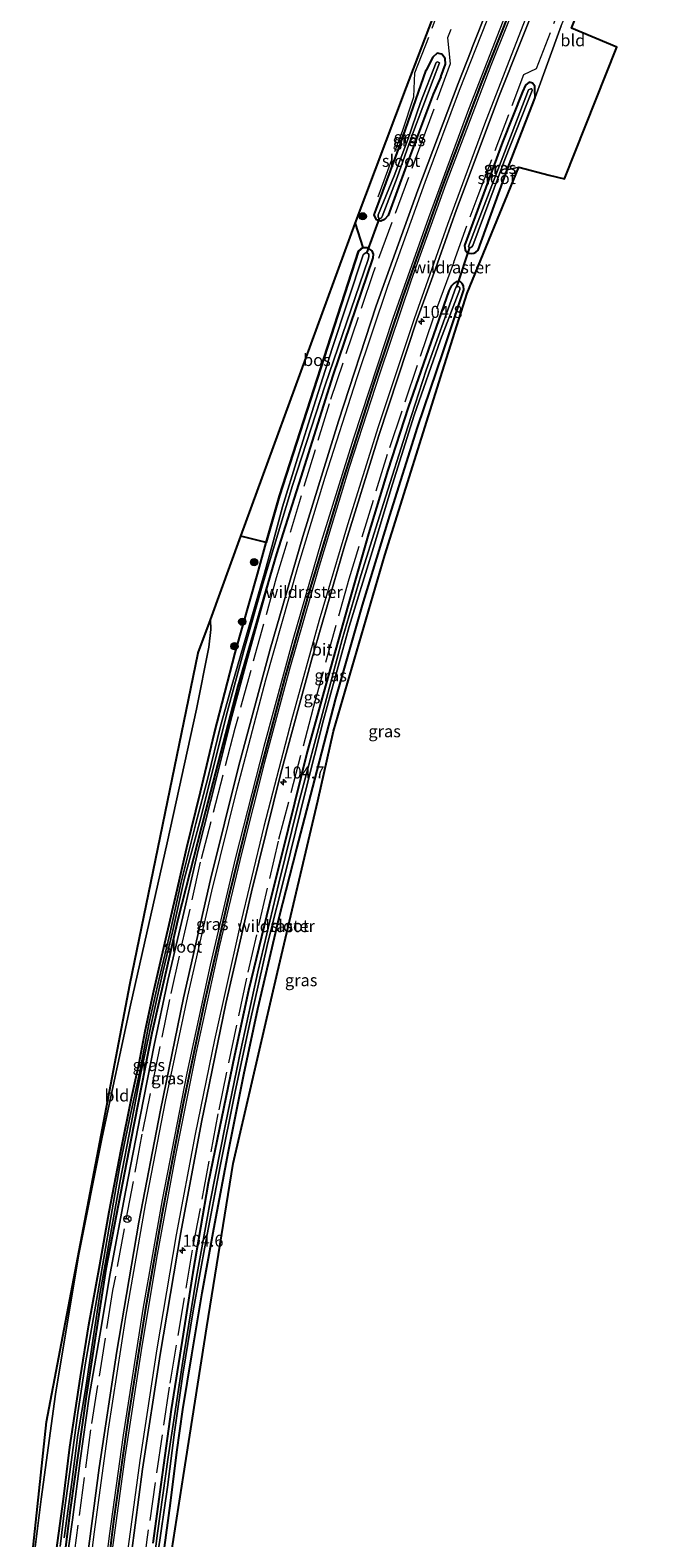
# Model space of a CAD drawing. Units: metres. Extents: x 223979 to 226445, y 512500 to 518750.
# Drawn here: x 224113 to 224245, y 514360 to 514674 of the extents above; entities that cross this region are included whole.
import ezdxf
from ezdxf.enums import TextEntityAlignment as Align

# ---------------------------------------------------------------- set-up
doc = ezdxf.new("R2010")
doc.units = ezdxf.units.M
doc.linetypes.add('IE-TERREINAFSCHEIDING', pattern=[10, 8, -2])
doc.layers.get('0').update_dxf_attribs({"lineweight": 25})
for name, color, linetype, lineweight in [('B-ME-AM-KILOMETR-S-B1', 7, 'Continuous', 18), ('B-ME-GR-BOOM-S-B1', 93, 'Continuous', 18), ('B-ME-GW-KRUINLIJN-L-B1', 93, 'Continuous', 18), ('B-ME-IE-GRASLAND-GV-B6', 93, 'Continuous', 18), ('B-ME-IE-GRONDWERKLIJN-GROND_INGERICHT-GV-B6', 253, 'Continuous', 18), ('B-ME-IE-TERREINAFSCHEIDING-RASTERHEKWERK-L-B1', 8, 'IE-TERREINAFSCHEIDING', 18), ('B-ME-OG-WATER-GV-B6', 153, 'Continuous', 18), ('B-ME-VH-VERH_SOORT-BITUMEN-GV-B6', 8, 'IE-TERREINAFSCHEIDING-NATUURLIJK-HOUTWAL', 18), ('B-ME-VW-MARKERING-STREEP-015-L-B1', 7, 'Continuous', 18), ('B-ME-VW-MEUBILAIR_WEGMEUBILAIR-RONA-S-B1', 8, 'Continuous', 18)]:
    doc.layers.add(name, color=color, linetype=linetype, lineweight=lineweight)
for name, color, linetype in [('B-ME-GR-BOS-GV-B6', 10, 'Continuous'), ('B-ME-GW-INSTEEKWATERGANG-L-B1', 10, 'Continuous'), ('B-ME-KG-KADASTRAAL-OPNAMEDTMGRENS-L-B1', 10, 'Continuous'), ('B-ME-KW-DUIKER-L-B1', 10, 'Continuous'), ('B-ME-VW-MARKERING-GROENESTREEP-L-B1', 3, 'Continuous')]:
    doc.layers.add(name, color=color, linetype=linetype)
doc.styles.add('NLCS-ISO', font='NLCS-ISO.TTF')
doc.linetypes.add('IE-TERREINAFSCHEIDING-NATUURLIJK-HOUTWAL', pattern='A,7,-1.5,[67,NLCS.SHX,S=0.75,R=45,X=0,Y=0],-1.5,7,-1.5,[70,NLCS.SHX,S=0.75,R=0,X=0,Y=0],-1.5', length=20)

# ---------------------------------------------------------------- blocks, each defined once
blk = doc.blocks.new('hecto')
for p, q in [((0, 0.625), (-0.625, 0)), ((0, -0.625), (0, 0.625)), ((-0.625, 0), (0.625, 0)), ((0.625, 0), (0, -0.625))]:
    blk.add_line(p, q)
blk = doc.blocks.new('boom')
h = blk.add_hatch(color=256)
edge = h.paths.add_edge_path()
edge.add_arc((0, 0), 0.75, 0, 360)
blk.add_circle((0, 0), 0.75)
blk = doc.blocks.new('wegwijzer')
for q in [(-0.53, -0.53), (0, 0.75), (0.53, -0.53)]:
    blk.add_line((0, 0), q)
blk.add_circle((0, 0), 0.75)

msp = doc.modelspace()

# ---------------------------------------------------------------- linework, layer by layer
at = {"layer": 'B-ME-GR-BOS-GV-B6'}
msp.add_polyline3d([(224180.608, 514633.82, 6.59), (224182.144, 514628.792, 6.607), (224181.291, 514628.024, 6.578), (224164.829, 514577.17, 6.619), (224162.096, 514567.433, 6.335), (224156.804, 514568.772, 6.311), (224180.608, 514633.82, 6.59)], dxfattribs=at)
at = {"layer": 'B-ME-GW-INSTEEKWATERGANG-L-B1'}
msp.add_line((224198.377, 514664.275, 6.27), (224196.783, 514660.703, 6.323), dxfattribs=at)
for points in [[(224198.377, 514664.275, 6.27), (224199.35, 514666.957, 6.379), (224199.29, 514668.133, 6.466), (224198.613, 514668.977, 6.422), (224197.638, 514669.206, 6.22), (224196.724, 514668.36, 6.163), (224195.331, 514665.668, 6.405)], [(224196.783, 514660.703, 6.323), (224191.152, 514645.723, 6.38), (224187.414, 514635.454, 6.483), (224186.703, 514634.622, 6.491), (224185.922, 514634.29, 6.494), (224185.013, 514634.552, 6.556), (224184.548, 514635.583, 6.425), (224184.932, 514636.735, 6.446), (224190, 514650.366, 6.368), (224195.331, 514665.668, 6.405)], [(224218.0047, 514659.9991, 6.2011), (224217.938, 514661.604, 5.829), (224217.94, 514662.349, 5.866), (224217.411, 514662.949, 6.053), (224216.717, 514663.201, 6.125), (224215.98, 514662.574, 6.223), (224215.389, 514661.164, 6.212)], [(224215.389, 514661.164, 6.212), (224211.227, 514650.684, 6.323), (224203.332, 514629.229, 6.331), (224203.436, 514628.3, 6.339), (224203.823, 514627.812, 6.343), (224204.198, 514627.634, 6.348), (224204.712, 514627.529, 6.352), (224205.219, 514627.593, 6.352), (224205.637, 514627.846, 6.352), (224206.129, 514628.223, 6.352), (224212.178, 514644.982, 6.204), (224217.794, 514659.426, 6.204), (224218.0047, 514659.9991, 6.2011)], [(224162.096, 514567.433, 6.335), (224164.829, 514577.17, 6.619), (224181.291, 514628.024, 6.578), (224182.144, 514628.792, 6.607)], [(224182.144, 514628.792, 6.607), (224182.999, 514628.817, 6.639), (224184.027, 514628.093, 6.648), (224184.348, 514627.382, 6.652), (224184.284, 514626.642, 6.652), (224175.911, 514602.203, 6.668), (224169.282, 514581.076, 6.672), (224164.206, 514565.112, 6.216)], [(224140.93, 514358.444, 6.126), (224142.184, 514367.675, 6.13), (224143.506, 514378.282, 6.142), (224144.779, 514387.141, 6.089), (224146.617, 514398.533, 6.039), (224148.81, 514411.397, 6.052), (224151.228, 514424.758, 6.056), (224154.229, 514440.914, 6.171), (224157.45, 514456.789, 6.237), (224160.376, 514470.488, 6.253), (224164.817, 514489.478, 6.274), (224168.459, 514503.81, 6.368), (224172.176, 514518.179, 6.409), (224176.596, 514535.001, 6.372), (224182.111, 514554.413, 6.331), (224187.803, 514573.058, 6.364), (224193.534, 514591.401, 6.269), (224198.881, 514607.092, 6.274), (224203.161, 514620.007, 6.294), (224203.093, 514620.849, 6.302), (224202.847, 514621.347, 6.306), (224202.467, 514621.642, 6.306), (224202.017, 514621.761, 6.306), (224201.567, 514621.683, 6.327), (224201.153, 514621.405, 6.331), (224200.568, 514620.742, 6.331), (224200.072, 514619.799, 6.331), (224191.586, 514595.548, 6.343), (224187.348, 514582.511, 6.38), (224183.353, 514569.257, 6.385), (224179.089, 514554.248, 6.376), (224174.567, 514538.113, 6.323), (224170.638, 514523.929, 6.356), (224166.677, 514507.894, 6.38), (224162.676, 514492.009, 6.446), (224158.411, 514474.312, 6.475), (224155.49, 514460.801, 6.385), (224152.826, 514447.702, 6.335), (224150.006, 514434.25, 6.331), (224146.811, 514415.68, 6.183), (224144.638, 514401.525, 6.2), (224142.359, 514387.19, 6.253), (224140.464, 514373.556, 6.265), (224138.533, 514359.389, 6.265)], [(224117.406, 514348.806, 5.706), (224118.045, 514354.348, 5.714), (224119.987, 514368.524, 5.546), (224121.262, 514379.336, 5.624), (224123.496, 514393.971, 5.673), (224125.254, 514404.738, 5.706), (224127.486, 514417.268, 5.723), (224129.457, 514428.235, 5.735), (224131.875, 514440.901, 5.702), (224134.198, 514452.245, 5.706), (224135.677, 514459.166, 5.714), (224136.935, 514465.819, 5.739), (224138.729, 514474.231, 5.755), (224140.996, 514484.133, 5.772), (224143.433, 514494.601, 5.797), (224145.592, 514504.011, 5.821), (224148.436, 514515.581, 5.875), (224151.328, 514527.867, 5.899), (224155.626, 514544.485, 5.969), (224160.262, 514560.898, 6.144), (224162.096, 514567.433, 6.335)], [(224164.206, 514565.112, 6.216), (224156.179, 514537.612, 6.187), (224149.462, 514511.57, 5.973), (224143.753, 514489.052, 5.858), (224138.292, 514465.431, 5.788), (224133.961, 514443.158, 5.657), (224128.782, 514416.322, 5.698), (224124.683, 514389.865, 5.587), (224121.337, 514366.322, 5.513), (224119.019, 514347.391, 5.599)]]:
    msp.add_polyline3d(points, dxfattribs=at)
at = {"layer": 'B-ME-GW-KRUINLIJN-L-B1'}
msp.add_polyline3d([(224119.522, 514346.95, 6.621), (224120.153, 514352.458, 6.623), (224121.812, 514364.241, 6.565), (224123.45, 514376.578, 6.59), (224125.282, 514389.856, 6.619), (224127.527, 514402.639, 6.639), (224129.638, 514415.464, 6.635), (224132.895, 514432.786, 6.693), (224135.965, 514448.421, 6.755), (224138.798, 514462.936, 6.734), (224141.67, 514476.345, 6.726), (224144.739, 514489.607, 6.701), (224147.926, 514503.506, 6.689), (224151.743, 514518.516, 6.648), (224154.961, 514531.257, 6.594), (224158.009, 514542.59, 6.516), (224164.206, 514565.112, 6.216)], dxfattribs=at)
at = {"layer": 'B-ME-IE-GRASLAND-GV-B6'}
for points in [[(224211.418, 514686.816, 6.848), (224204.9341, 514670.3644, 6.903), (224204.8593, 514670.1748, 6.9036), (224204.7856, 514669.9877, 6.9043), (224204.7075, 514669.7897, 6.9049), (224201.989, 514662.892, 6.928), (224193.635, 514640.733, 6.906), (224184.965, 514616.639, 6.887), (224177.096, 514592.657, 6.902), (224169.734, 514568.734, 6.976), (224162.924, 514545.274, 6.929), (224156.319, 514520.787, 6.915), (224150.509, 514497.404, 6.943), (224144.887, 514472.798, 6.914), (224140.09, 514449.41, 6.933), (224135.646, 514426.089, 6.93), (224131.038, 514399.276, 6.919), (224127.359, 514375.015, 6.918), (224124.357, 514351.876, 6.949), (224123.4005, 514343.5488, 6.9497), (224120.7964, 514345.8324, 6.7174), (224119.522, 514346.95, 6.621), (224120.153, 514352.458, 6.623)], [(224133.354, 514351.474, 6.73), (224136.383, 514374.752, 6.723), (224140.038, 514398.624, 6.73), (224144.324, 514423.952, 6.731), (224148.637, 514446.941, 6.736), (224153.732, 514471.56, 6.721), (224159.061, 514494.804, 6.745), (224165.162, 514519.514, 6.72), (224171.54, 514542.979, 6.746), (224178.375, 514566.667, 6.69), (224185.5, 514589.733, 6.702), (224193.425, 514613.664, 6.687), (224197.2501, 514624.3943, 6.709), (224198.0789, 514626.7192, 6.711), (224201.63, 514636.681, 6.69), (224210.511, 514660.346, 6.699), (224219.541, 514683.04, 6.725)], [(224120.153, 514352.458, 6.623), (224121.812, 514364.241, 6.565), (224123.45, 514376.578, 6.59), (224125.282, 514389.856, 6.619), (224127.527, 514402.639, 6.639), (224129.638, 514415.464, 6.635), (224132.895, 514432.786, 6.693), (224135.965, 514448.421, 6.755), (224138.798, 514462.936, 6.734), (224141.67, 514476.345, 6.726), (224144.739, 514489.607, 6.701), (224147.926, 514503.506, 6.689), (224151.743, 514518.516, 6.648), (224154.961, 514531.257, 6.594), (224158.009, 514542.59, 6.516), (224164.206, 514565.112, 6.216), (224169.282, 514581.076, 6.672), (224175.911, 514602.203, 6.668), (224184.284, 514626.642, 6.652), (224184.348, 514627.382, 6.652), (224184.027, 514628.093, 6.648), (224182.999, 514628.817, 6.639), (224182.144, 514628.792, 6.607), (224180.608, 514633.82, 6.59), (224191.285, 514662.148, 6.376), (224196.864, 514676.843, 6.22)], [(224223.37, 514674.885, 6.243), (224218.0047, 514659.9991, 6.2011), (224217.938, 514661.604, 5.829), (224217.94, 514662.349, 5.866), (224217.411, 514662.949, 6.053), (224216.717, 514663.201, 6.125), (224215.98, 514662.574, 6.223), (224215.389, 514661.164, 6.212), (224211.227, 514650.684, 6.323), (224203.332, 514629.229, 6.331), (224203.436, 514628.3, 6.339), (224203.823, 514627.812, 6.343), (224204.198, 514627.634, 6.348), (224204.712, 514627.529, 6.352), (224205.219, 514627.593, 6.352), (224205.637, 514627.846, 6.352), (224206.129, 514628.223, 6.352), (224212.178, 514644.982, 6.204), (224214.608, 514645.496, 6.311), (224203.865, 514619.339, 6.339), (224198.731, 514603.101, 6.286), (224186.736, 514564.803, 6.413), (224176.106, 514528.212, 6.426), (224172.819, 514513.752, 6.524), (224164.428, 514478.077, 6.352), (224155.253, 514438.322, 6.2), (224149.778, 514404.331, 6.08), (224144.909, 514373.424, 6.191), (224141.113, 514349.024, 6.208)], [(224199.29, 514668.133, 6.466), (224199.35, 514666.957, 6.379), (224198.377, 514664.275, 6.27), (224196.783, 514660.703, 6.323), (224191.152, 514645.723, 6.38), (224187.414, 514635.454, 6.483), (224186.703, 514634.622, 6.491), (224185.922, 514634.29, 6.494), (224185.013, 514634.552, 6.556), (224184.548, 514635.583, 6.425), (224184.932, 514636.735, 6.446), (224190, 514650.366, 6.368), (224195.331, 514665.668, 6.405), (224196.724, 514668.36, 6.163), (224197.638, 514669.206, 6.22), (224198.613, 514668.977, 6.422), (224199.29, 514668.133, 6.466)], [(224198.613, 514668.977, 6.422), (224197.638, 514669.206, 6.22), (224196.724, 514668.36, 6.163), (224195.331, 514665.668, 6.405), (224190, 514650.366, 6.368), (224184.932, 514636.735, 6.446), (224184.548, 514635.583, 6.425), (224185.013, 514634.552, 6.556), (224185.922, 514634.29, 6.494), (224186.703, 514634.622, 6.491), (224187.414, 514635.454, 6.483), (224191.152, 514645.723, 6.38), (224196.783, 514660.703, 6.323), (224198.377, 514664.275, 6.27), (224199.35, 514666.957, 6.379), (224199.29, 514668.133, 6.466), (224198.613, 514668.977, 6.422)], [(224185.612, 514634.866, 5.496), (224185.783, 514634.853, 5.496), (224186.03, 514634.975, 5.496), (224186.225, 514635.219, 5.496), (224189.335, 514643.339, 5.517), (224192.503, 514652.385, 5.533), (224196.761, 514663.769, 5.509), (224198.1209, 514667.2234, 5.4438), (224197.704, 514667.388, 5.472), (224197.441, 514667.2685, 5.3405), (224194.146, 514658.929, 5.447), (224191.5, 514651.252, 5.468), (224188.723, 514643.726, 5.48), (224185.372, 514635.626, 5.488), (224185.35, 514635.182, 5.492), (224185.444, 514635.004, 5.496), (224185.612, 514634.866, 5.496)], [(224217.94, 514662.349, 5.866), (224217.938, 514661.604, 5.829), (224218.0047, 514659.9991, 6.2011), (224217.794, 514659.426, 6.204), (224212.178, 514644.982, 6.204), (224206.129, 514628.223, 6.352), (224205.637, 514627.846, 6.352), (224205.219, 514627.593, 6.352), (224204.712, 514627.529, 6.352), (224204.198, 514627.634, 6.348), (224203.823, 514627.812, 6.343), (224203.436, 514628.3, 6.339), (224203.332, 514629.229, 6.331), (224211.227, 514650.684, 6.323), (224215.389, 514661.164, 6.212), (224215.98, 514662.574, 6.223), (224216.717, 514663.201, 6.125), (224217.411, 514662.949, 6.053), (224217.94, 514662.349, 5.866)], [(224204.207, 514628.9, 5.242), (224204.395, 514628.804, 5.242), (224204.603, 514628.831, 5.242), (224204.856, 514628.964, 5.242), (224205.05, 514629.188, 5.242), (224211.661, 514647.1, 5.34), (224216.39, 514659.013, 5.39), (224217.3441, 514661.477, 5.39), (224217.274, 514661.826, 5.33), (224217.078, 514661.813, 5.327), (224216.5828, 514661.5586, 5.39), (224216.055, 514660.117, 5.39), (224205.793, 514633.362, 5.246), (224204.144, 514629.042, 5.242), (224204.207, 514628.9, 5.242)], [(224118.045, 514354.348, 5.714), (224119.987, 514368.524, 5.546), (224121.262, 514379.336, 5.624), (224123.496, 514393.971, 5.673), (224125.254, 514404.738, 5.706), (224127.486, 514417.268, 5.723), (224129.457, 514428.235, 5.735), (224131.875, 514440.901, 5.702), (224134.198, 514452.245, 5.706), (224135.677, 514459.166, 5.714), (224136.935, 514465.819, 5.739), (224138.729, 514474.231, 5.755), (224140.996, 514484.133, 5.772), (224143.433, 514494.601, 5.797), (224145.592, 514504.011, 5.821), (224148.436, 514515.581, 5.875), (224151.328, 514527.867, 5.899), (224155.626, 514544.485, 5.969), (224160.262, 514560.898, 6.144), (224162.096, 514567.433, 6.335), (224164.829, 514577.17, 6.619), (224181.291, 514628.024, 6.578), (224182.144, 514628.792, 6.607), (224182.999, 514628.817, 6.639), (224184.027, 514628.093, 6.648), (224184.348, 514627.382, 6.652), (224184.284, 514626.642, 6.652), (224175.911, 514602.203, 6.668), (224169.282, 514581.076, 6.672), (224164.206, 514565.112, 6.216), (224156.179, 514537.612, 6.187), (224149.462, 514511.57, 5.973), (224143.753, 514489.052, 5.858), (224138.292, 514465.431, 5.788), (224133.961, 514443.158, 5.657), (224128.782, 514416.322, 5.698), (224124.683, 514389.865, 5.587), (224121.337, 514366.322, 5.513), (224119.019, 514347.391, 5.599)], [(224120.135, 514360.438, 5.258), (224121.693, 514372.02, 5.242), (224122.91, 514381.894, 5.229), (224124.628, 514391.755, 5.246), (224126.116, 514402.013, 5.295), (224127.575, 514411.593, 5.295), (224129.451, 514422.059, 5.287), (224131.751, 514434.729, 5.344), (224134.057, 514446.47, 5.348), (224135.992, 514456.754, 5.427), (224138.314, 514467.876, 5.525), (224140.579, 514478.113, 5.525), (224142.661, 514486.762, 5.521), (224145.053, 514497.379, 5.513), (224148.257, 514509.18, 5.513), (224150.814, 514519.327, 5.505), (224153.873, 514531.588, 5.496), (224157.559, 514545.466, 5.562), (224161.404, 514558.89, 5.542), (224167.553, 514579.329, 5.529), (224174.358, 514600.154, 5.587), (224183.287, 514626.273, 5.587), (224183.44, 514626.898, 5.587), (224183.391, 514627.425, 5.587), (224183.16, 514627.636, 5.587), (224182.764, 514627.698, 5.587), (224182.25, 514627.269, 5.587), (224175.801, 514607.816, 5.579), (224171.967, 514595.791, 5.579), (224168.628, 514585.026, 5.579), (224165.477, 514574.839, 5.579), (224163.25, 514566.532, 5.575), (224161.569, 514560.606, 5.562), (224157.875, 514547.719, 5.517), (224154.996, 514537.959, 5.501), (224152.577, 514529.271, 5.496), (224149.999, 514518.7, 5.55), (224147.468, 514509.011, 5.55), (224144.322, 514496.519, 5.542), (224141.984, 514485.793, 5.521), (224139.53, 514475.272, 5.501), (224137.799, 514467.603, 5.406), (224135.798, 514457.436, 5.39), (224133.709, 514447.501, 5.365), (224131.688, 514437.799, 5.353), (224129.771, 514427.075, 5.332), (224128.37, 514418.596, 5.328), (224126.798, 514409.816, 5.311), (224124.525, 514396.852, 5.307), (224122.939, 514386.452, 5.295), (224121.808, 514378.182, 5.324), (224120.147, 514366.241, 5.32), (224119.274, 514358.659, 5.336)], [(224139.539, 514357.142, 5.422), (224141.57, 514371.023, 5.303), (224143.059, 514382.426, 5.303), (224144.768, 514394.517, 5.303), (224146.945, 514407.687, 5.328), (224149.572, 514422.063, 5.328), (224152.543, 514437.76, 5.34), (224155.545, 514452.938, 5.353), (224158.669, 514467.559, 5.373), (224162.459, 514484.25, 5.385), (224166.121, 514498.827, 5.39), (224170.23, 514515.718, 5.39), (224174.013, 514530.585, 5.402), (224179.341, 514549.954, 5.381), (224184.113, 514565.526, 5.39), (224188.356, 514579.607, 5.39), (224192.872, 514593.958, 5.39), (224198.302, 514609.623, 5.41), (224202.307, 514620.034, 5.225), (224202.321, 514620.363, 5.225), (224202.258, 514620.526, 5.225), (224202.111, 514620.646, 5.225), (224201.902, 514620.676, 5.225), (224201.727, 514620.612, 5.225), (224201.5, 514620.458, 5.225), (224195.325, 514603.266, 5.233), (224191.528, 514591.536, 5.246), (224186.449, 514575.582, 5.32), (224181.784, 514560.618, 5.328), (224177.881, 514547.28, 5.332), (224174.348, 514533.962, 5.365), (224168.768, 514512.89, 5.385), (224164.753, 514496.612, 5.422), (224160.36, 514478.176, 5.439), (224156.852, 514461.978, 5.447), (224153.604, 514446.528, 5.451), (224150.433, 514430.319, 5.39), (224147.594, 514414.687, 5.394), (224144.884, 514398.106, 5.377), (224141.718, 514377.25, 5.307), (224139.479, 514361.425, 5.348), (224137.176, 514342.799, 5.385)], [(224138.533, 514359.389, 6.265), (224140.464, 514373.556, 6.265), (224142.359, 514387.19, 6.253), (224144.638, 514401.525, 6.2), (224146.811, 514415.68, 6.183), (224150.006, 514434.25, 6.331), (224152.826, 514447.702, 6.335), (224155.49, 514460.801, 6.385), (224158.411, 514474.312, 6.475), (224162.676, 514492.009, 6.446), (224166.677, 514507.894, 6.38), (224170.638, 514523.929, 6.356), (224174.567, 514538.113, 6.323), (224179.089, 514554.248, 6.376), (224183.353, 514569.257, 6.385), (224187.348, 514582.511, 6.38), (224191.586, 514595.548, 6.343), (224200.072, 514619.799, 6.331), (224200.568, 514620.742, 6.331), (224201.153, 514621.405, 6.331), (224201.567, 514621.683, 6.327), (224202.017, 514621.761, 6.306), (224202.467, 514621.642, 6.306), (224202.847, 514621.347, 6.306), (224203.093, 514620.849, 6.302), (224203.161, 514620.007, 6.294), (224198.881, 514607.092, 6.274), (224193.534, 514591.401, 6.269), (224187.803, 514573.058, 6.364), (224182.111, 514554.413, 6.331), (224176.596, 514535.001, 6.372), (224172.176, 514518.179, 6.409), (224168.459, 514503.81, 6.368), (224164.817, 514489.478, 6.274), (224160.376, 514470.488, 6.253), (224157.45, 514456.789, 6.237), (224154.229, 514440.914, 6.171), (224151.228, 514424.758, 6.056), (224148.81, 514411.397, 6.052), (224146.617, 514398.533, 6.039), (224144.779, 514387.141, 6.089), (224143.506, 514378.282, 6.142), (224142.184, 514367.675, 6.13), (224140.93, 514358.444, 6.126)], [(224201.153, 514621.405, 6.331), (224200.568, 514620.742, 6.331), (224200.072, 514619.799, 6.331), (224191.586, 514595.548, 6.343), (224187.348, 514582.511, 6.38), (224183.353, 514569.257, 6.385), (224179.089, 514554.248, 6.376), (224174.567, 514538.113, 6.323), (224170.638, 514523.929, 6.356), (224166.677, 514507.894, 6.38), (224162.676, 514492.009, 6.446), (224158.411, 514474.312, 6.475), (224155.49, 514460.801, 6.385), (224152.826, 514447.702, 6.335), (224150.006, 514434.25, 6.331), (224146.811, 514415.68, 6.183), (224144.638, 514401.525, 6.2), (224142.359, 514387.19, 6.253), (224140.464, 514373.556, 6.265), (224138.533, 514359.389, 6.265)], [(224140.93, 514358.444, 6.126), (224142.184, 514367.675, 6.13), (224143.506, 514378.282, 6.142), (224144.779, 514387.141, 6.089), (224146.617, 514398.533, 6.039), (224148.81, 514411.397, 6.052), (224151.228, 514424.758, 6.056), (224154.229, 514440.914, 6.171), (224157.45, 514456.789, 6.237), (224160.376, 514470.488, 6.253), (224164.817, 514489.478, 6.274), (224168.459, 514503.81, 6.368), (224172.176, 514518.179, 6.409), (224176.596, 514535.001, 6.372), (224182.111, 514554.413, 6.331), (224187.803, 514573.058, 6.364), (224193.534, 514591.401, 6.269), (224198.881, 514607.092, 6.274), (224203.161, 514620.007, 6.294), (224203.093, 514620.849, 6.302), (224202.847, 514621.347, 6.306), (224202.467, 514621.642, 6.306), (224202.017, 514621.761, 6.306), (224201.567, 514621.683, 6.327), (224201.153, 514621.405, 6.331)], [(224113.293, 514352.413, 5.775), (224115.335, 514368.493, 5.723), (224118.268, 514390.365, 5.727), (224123.116, 514419.126, 5.731), (224127.993, 514443.766, 5.669), (224133.882, 514471.267, 5.718), (224141.525, 514504.98, 5.875), (224147.632, 514532.817, 5.969), (224150.161, 514545.708, 5.99), (224150.61, 514549.366, 6.002), (224150.486, 514551.347, 6.049), (224156.804, 514568.772, 6.311), (224162.096, 514567.433, 6.335), (224160.262, 514560.898, 6.144), (224155.626, 514544.485, 5.969), (224151.328, 514527.867, 5.899), (224148.436, 514515.581, 5.875), (224145.592, 514504.011, 5.821), (224143.433, 514494.601, 5.797), (224140.996, 514484.133, 5.772), (224138.729, 514474.231, 5.755), (224136.935, 514465.819, 5.739), (224135.677, 514459.166, 5.714), (224134.198, 514452.245, 5.706), (224131.875, 514440.901, 5.702), (224129.457, 514428.235, 5.735), (224127.486, 514417.268, 5.723), (224125.254, 514404.738, 5.706), (224123.496, 514393.971, 5.673), (224121.262, 514379.336, 5.624), (224119.987, 514368.524, 5.546), (224118.045, 514354.348, 5.714)], [(224119.019, 514347.391, 5.599), (224121.337, 514366.322, 5.513), (224124.683, 514389.865, 5.587), (224128.782, 514416.322, 5.698), (224133.961, 514443.158, 5.657), (224138.292, 514465.431, 5.788), (224143.753, 514489.052, 5.858), (224149.462, 514511.57, 5.973), (224156.179, 514537.612, 6.187), (224164.206, 514565.112, 6.216), (224158.009, 514542.59, 6.516), (224154.961, 514531.257, 6.594), (224151.743, 514518.516, 6.648), (224147.926, 514503.506, 6.689), (224144.739, 514489.607, 6.701), (224141.67, 514476.345, 6.726), (224138.798, 514462.936, 6.734), (224135.965, 514448.421, 6.755), (224132.895, 514432.786, 6.693), (224129.638, 514415.464, 6.635), (224127.527, 514402.639, 6.639), (224125.282, 514389.856, 6.619), (224123.45, 514376.578, 6.59), (224121.812, 514364.241, 6.565), (224120.153, 514352.458, 6.623)]]:
    msp.add_polyline3d(points, dxfattribs=at)
at = {"layer": 'B-ME-IE-GRONDWERKLIJN-GROND_INGERICHT-GV-B6'}
for points in [[(224214.608, 514645.496, 6.311), (224212.178, 514644.982, 6.204), (224217.794, 514659.426, 6.204), (224218.0047, 514659.9991, 6.2011), (224223.37, 514674.885, 6.243), (224226.1269, 514681.3164, 6.231), (224231.412, 514693.646, 6.208), (224243.474, 514722.106, 6.173), (224245.152, 514720.581, 6.3), (224235.123, 514698.534, 6.2), (224225.516, 514674.444, 5.986), (224234.972, 514670.469, 6.158), (224224.122, 514643.105, 6.13), (224220.894, 514643.875, 6.086), (224214.608, 514645.496, 6.311)], [(224113.293, 514352.413, 5.775), (224113.037, 514352.637, 5.605), (224116.429, 514384.619, 5.755), (224133.765, 514475.475, 5.854), (224147.959, 514544.493, 6.101), (224150.486, 514551.347, 6.049), (224150.61, 514549.366, 6.002), (224150.161, 514545.708, 5.99), (224147.632, 514532.817, 5.969), (224141.525, 514504.98, 5.875), (224133.882, 514471.267, 5.718), (224127.993, 514443.766, 5.669), (224123.116, 514419.126, 5.731), (224118.268, 514390.365, 5.727), (224115.335, 514368.493, 5.723), (224113.293, 514352.413, 5.775)]]:
    msp.add_polyline3d(points, dxfattribs=at)
at = {"layer": 'B-ME-IE-TERREINAFSCHEIDING-RASTERHEKWERK-L-B1'}
msp.add_line((224201.0645, 514625.7647, 6.5701), (224200.2584, 514623.5652, 6.5567), dxfattribs=at)
for points in [[(224229.0555, 514735.2143, 6.5013), (224218.724, 514711.437, 6.428), (224207.863, 514686.298, 6.487), (224204.297, 514683.359, 6.394), (224199.772, 514672.42, 6.456), (224200.311, 514666.99, 6.483), (224195.155, 514652.736, 6.515), (224184.387, 514623.727, 6.642), (224175.178, 514596.322, 6.667), (224164.184, 514560.125, 6.756), (224155.563, 514528.762, 6.761), (224148.389, 514500.974, 6.778), (224141.979, 514472.451, 6.759), (224136.268, 514444.384, 6.693), (224130.176, 514411.899, 6.682), (224125.61, 514382.96, 6.605), (224121.663, 514353.34, 6.723), (224120.7964, 514345.8324, 6.7174)], [(224201.0645, 514625.7647, 6.5701), (224206.151, 514639.644, 6.353), (224215.655, 514664.761, 6.453), (224218.24, 514666.046, 6.292), (224222.609, 514677.24, 6.33), (224221.295, 514679.309, 6.475), (224228.735, 514697.203, 6.402), (224237.839, 514718.269, 6.389), (224240.7401, 514724.5908, 6.4204)], [(224185.396, 514639.367, 6.385), (224190.397, 514653.001, 6.397), (224192.779, 514660.101, 6.397), (224192.983, 514665.108, 6.401), (224197.513, 514676.822, 6.356)], [(224200.2584, 514623.5652, 6.5567), (224196.647, 514613.711, 6.368), (224187.265, 514585.738, 6.439), (224179.238, 514559.829, 6.486), (224171.767, 514532.815, 6.43), (224164.584, 514505.347, 6.521), (224157.966, 514476.886, 6.415), (224152.035, 514448.624, 6.261), (224146.715, 514420.269, 6.135), (224141.931, 514391.785, 6.407), (224137.217, 514359.587, 6.354), (224134.2807, 514334.0094, 6.4051)]]:
    msp.add_polyline3d(points, dxfattribs=at)
at = {"layer": 'B-ME-KG-KADASTRAAL-OPNAMEDTMGRENS-L-B1'}
for points in [[(224113.037, 514352.637, 5.605), (224116.429, 514384.619, 5.755), (224133.765, 514475.475, 5.854), (224147.959, 514544.493, 6.101), (224150.486, 514551.347, 6.049), (224156.804, 514568.772, 6.311), (224180.608, 514633.82, 6.59), (224191.285, 514662.148, 6.376), (224196.864, 514676.843, 6.22), (224193.734, 514677.703, 6.306), (224193.965, 514678.162, 6.333), (224194.775, 514679.711, 5.047), (224195.569, 514681.233, 5.032), (224196.297, 514682.627, 6.104), (224197.128, 514684.365, 6.212), (224199.444, 514683.445, 6.212), (224204.144, 514694.228, 6.274), (224224.156, 514739.668, 6.75)], [(224139.22, 514329.677, 6.208), (224141.113, 514349.024, 6.208), (224144.909, 514373.424, 6.191), (224149.778, 514404.331, 6.08), (224155.253, 514438.322, 6.2), (224164.428, 514478.077, 6.352), (224172.819, 514513.752, 6.524), (224176.106, 514528.212, 6.426), (224186.736, 514564.803, 6.413), (224198.731, 514603.101, 6.286), (224203.865, 514619.339, 6.339), (224214.608, 514645.496, 6.311), (224220.894, 514643.875, 6.086), (224224.122, 514643.105, 6.13), (224234.972, 514670.469, 6.158), (224225.516, 514674.444, 5.986), (224235.123, 514698.534, 6.2), (224245.152, 514720.581, 6.3)]]:
    msp.add_polyline3d(points, dxfattribs=at)
at = {"layer": 'B-ME-KW-DUIKER-L-B1'}
for p, q in [((224183.029, 514627.656, 5.587), (224185.612, 514634.866, 5.496)), ((224201.727, 514620.612, 5.225), (224204.395, 514628.804, 5.242))]:
    msp.add_line(p, q, dxfattribs=at)
at = {"layer": 'B-ME-OG-WATER-GV-B6'}
for points in [[(224186.03, 514634.975, 5.496), (224185.783, 514634.853, 5.496), (224185.612, 514634.866, 5.496), (224185.444, 514635.004, 5.496), (224185.35, 514635.182, 5.492), (224185.372, 514635.626, 5.488), (224188.723, 514643.726, 5.48), (224191.5, 514651.252, 5.468), (224194.146, 514658.929, 5.447), (224197.441, 514667.2685, 5.3405), (224197.704, 514667.388, 5.472), (224198.1209, 514667.2234, 5.4438), (224196.761, 514663.769, 5.509), (224192.503, 514652.385, 5.533), (224189.335, 514643.339, 5.517), (224186.225, 514635.219, 5.496), (224186.03, 514634.975, 5.496)], [(224204.603, 514628.831, 5.242), (224204.395, 514628.804, 5.242), (224204.207, 514628.9, 5.242), (224204.144, 514629.042, 5.242), (224205.793, 514633.362, 5.246), (224216.055, 514660.117, 5.39), (224216.5828, 514661.5586, 5.39), (224217.078, 514661.813, 5.327), (224217.274, 514661.826, 5.33), (224217.3441, 514661.477, 5.39), (224216.39, 514659.013, 5.39), (224211.661, 514647.1, 5.34), (224205.05, 514629.188, 5.242), (224204.856, 514628.964, 5.242), (224204.603, 514628.831, 5.242)], [(224119.274, 514358.659, 5.336), (224120.147, 514366.241, 5.32), (224121.808, 514378.182, 5.324), (224122.939, 514386.452, 5.295), (224124.525, 514396.852, 5.307), (224126.798, 514409.816, 5.311), (224128.37, 514418.596, 5.328), (224129.771, 514427.075, 5.332), (224131.688, 514437.799, 5.353), (224133.709, 514447.501, 5.365), (224135.798, 514457.436, 5.39), (224137.799, 514467.603, 5.406), (224139.53, 514475.272, 5.501), (224141.984, 514485.793, 5.521), (224144.322, 514496.519, 5.542), (224147.468, 514509.011, 5.55), (224149.999, 514518.7, 5.55), (224152.577, 514529.271, 5.496), (224154.996, 514537.959, 5.501), (224157.875, 514547.719, 5.517), (224161.569, 514560.606, 5.562), (224163.25, 514566.532, 5.575), (224165.477, 514574.839, 5.579), (224168.628, 514585.026, 5.579), (224171.967, 514595.791, 5.579), (224175.801, 514607.816, 5.579), (224182.25, 514627.269, 5.587), (224182.764, 514627.698, 5.587), (224183.16, 514627.636, 5.587), (224183.391, 514627.425, 5.587), (224183.44, 514626.898, 5.587), (224183.287, 514626.273, 5.587), (224174.358, 514600.154, 5.587), (224167.553, 514579.329, 5.529), (224161.404, 514558.89, 5.542), (224157.559, 514545.466, 5.562), (224153.873, 514531.588, 5.496), (224150.814, 514519.327, 5.505), (224148.257, 514509.18, 5.513), (224145.053, 514497.379, 5.513), (224142.661, 514486.762, 5.521), (224140.579, 514478.113, 5.525), (224138.314, 514467.876, 5.525), (224135.992, 514456.754, 5.427), (224134.057, 514446.47, 5.348), (224131.751, 514434.729, 5.344), (224129.451, 514422.059, 5.287), (224127.575, 514411.593, 5.295), (224126.116, 514402.013, 5.295), (224124.628, 514391.755, 5.246), (224122.91, 514381.894, 5.229), (224121.693, 514372.02, 5.242), (224120.135, 514360.438, 5.258)], [(224137.176, 514342.799, 5.385), (224139.479, 514361.425, 5.348), (224141.718, 514377.25, 5.307), (224144.884, 514398.106, 5.377), (224147.594, 514414.687, 5.394), (224150.433, 514430.319, 5.39), (224153.604, 514446.528, 5.451), (224156.852, 514461.978, 5.447), (224160.36, 514478.176, 5.439), (224164.753, 514496.612, 5.422), (224168.768, 514512.89, 5.385), (224174.348, 514533.962, 5.365), (224177.881, 514547.28, 5.332), (224181.784, 514560.618, 5.328), (224186.449, 514575.582, 5.32), (224191.528, 514591.536, 5.246), (224195.325, 514603.266, 5.233), (224201.5, 514620.458, 5.225), (224201.727, 514620.612, 5.225), (224201.902, 514620.676, 5.225), (224202.111, 514620.646, 5.225), (224202.258, 514620.526, 5.225), (224202.321, 514620.363, 5.225), (224202.307, 514620.034, 5.225), (224198.302, 514609.623, 5.41), (224192.872, 514593.958, 5.39), (224188.356, 514579.607, 5.39), (224184.113, 514565.526, 5.39), (224179.341, 514549.954, 5.381), (224174.013, 514530.585, 5.402), (224170.23, 514515.718, 5.39), (224166.121, 514498.827, 5.39), (224162.459, 514484.25, 5.385), (224158.669, 514467.559, 5.373), (224155.545, 514452.938, 5.353), (224152.543, 514437.76, 5.34), (224149.572, 514422.063, 5.328), (224146.945, 514407.687, 5.328), (224144.768, 514394.517, 5.303), (224143.059, 514382.426, 5.303), (224141.57, 514371.023, 5.303), (224139.539, 514357.142, 5.422)]]:
    msp.add_polyline3d(points, dxfattribs=at)
at = {"layer": 'B-ME-VH-VERH_SOORT-BITUMEN-GV-B6'}
for points in [[(224127.359, 514375.015, 6.918), (224131.038, 514399.276, 6.919), (224135.646, 514426.089, 6.93), (224140.09, 514449.41, 6.933), (224144.887, 514472.798, 6.914), (224150.509, 514497.404, 6.943), (224156.319, 514520.787, 6.915), (224162.924, 514545.274, 6.929), (224169.734, 514568.734, 6.976), (224177.096, 514592.657, 6.902), (224184.965, 514616.639, 6.887), (224193.635, 514640.733, 6.906), (224201.989, 514662.892, 6.928), (224204.7075, 514669.7897, 6.9049), (224204.7856, 514669.9877, 6.9043), (224204.8593, 514670.1748, 6.9036), (224204.9341, 514670.3644, 6.903), (224211.418, 514686.816, 6.848)], [(224219.541, 514683.04, 6.725), (224210.511, 514660.346, 6.699), (224201.63, 514636.681, 6.69), (224198.0789, 514626.7192, 6.711), (224197.2501, 514624.3943, 6.709), (224193.425, 514613.664, 6.687), (224185.5, 514589.733, 6.702), (224178.375, 514566.667, 6.69), (224171.54, 514542.979, 6.746), (224165.162, 514519.514, 6.72), (224159.061, 514494.804, 6.745), (224153.732, 514471.56, 6.721), (224148.637, 514446.941, 6.736), (224144.324, 514423.952, 6.731), (224140.038, 514398.624, 6.73), (224136.383, 514374.752, 6.723), (224133.354, 514351.474, 6.73), (224131.5908, 514336.3676, 6.7563), (224123.4005, 514343.5488, 6.9497), (224124.357, 514351.876, 6.949), (224127.359, 514375.015, 6.918)]]:
    msp.add_polyline3d(points, dxfattribs=at)
at = {"layer": 'B-ME-VW-MARKERING-GROENESTREEP-L-B1'}
msp.add_polyline3d([(224234.9066, 514729.8944, 6.8664), (224231.3671, 514722.1235, 6.8711), (224223.5579, 514704.2016, 6.8539), (224214.4563, 514682.3667, 6.8584), (224206.8488, 514663.1084, 6.8483), (224198.546, 514641.0694, 6.8384), (224190.4848, 514618.5102, 6.8264), (224184.4533, 514600.5733, 6.8302), (224178.0736, 514580.6527, 6.8414), (224171.2155, 514557.9373, 6.8466), (224165.9581, 514539.3938, 6.8618), (224159.3624, 514514.4714, 6.842), (224154.2945, 514493.9378, 6.8446), (224149.2166, 514471.6076, 6.8371), (224144.8484, 514450.7915, 6.8585), (224140.4693, 514427.9881, 6.862), (224136.9275, 514407.7464, 6.863), (224133.4653, 514385.8508, 6.8559), (224130.3726, 514363.9534, 6.8575), (224127.9277, 514344.2126, 6.882), (224127.4652, 514339.9849, 6.8841)], dxfattribs=at)
at = {"layer": 'B-ME-VW-MARKERING-STREEP-015-L-B1'}
for points in [[(224124.0959, 514342.939, 6.9505), (224126.3121, 514361.2469, 6.9306), (224129.3425, 514383.0599, 6.9249), (224132.9529, 514406.3287, 6.9332), (224137.0387, 514429.7075, 6.9302), (224141.188, 514451.2002, 6.9257), (224145.8051, 514473.1088, 6.9028), (224150.7975, 514494.9493, 6.9127), (224156.0415, 514516.2171, 6.9059), (224162.0465, 514538.9298, 6.9226), (224168.6836, 514562.3052, 6.904), (224174.3612, 514581.0327, 6.9012), (224180.9373, 514601.5593, 6.8823), (224187.3857, 514620.728, 6.8861), (224195.1256, 514642.3556, 6.8942), (224202.2958, 514661.4909, 6.9006), (224210.2613, 514681.7294, 6.9163), (224218.2038, 514700.9691, 6.9165), (224226.6837, 514720.5857, 6.9328), (224232.0702, 514732.4732, 6.926)], [(224234.5201, 514730.2459, 6.8774), (224227.955, 514715.5822, 6.8795), (224219.8252, 514696.6548, 6.8689), (224211.7895, 514677.0373, 6.8663), (224204.1536, 514657.4751, 6.8536), (224195.8034, 514634.9751, 6.8453), (224188.427, 514614.0375, 6.8338), (224180.2351, 514589.1518, 6.8482), (224173.5516, 514567.5631, 6.8479), (224167.6447, 514547.2032, 6.8632), (224161.5928, 514525.0142, 6.8591), (224155.7247, 514501.9494, 6.8545), (224150.4809, 514479.5556, 6.844), (224145.6186, 514457.076, 6.8608), (224140.4428, 514430.743, 6.8762), (224136.4294, 514408.0026, 6.8753), (224132.3441, 514381.7899, 6.8681), (224129.4605, 514360.8562, 6.8742), (224126.9823, 514340.4083, 6.8966)], [(224235.3009, 514729.536, 6.8631), (224232.332, 514723.0178, 6.8674), (224224.111, 514704.19, 6.8491), (224215.575, 514683.6621, 6.8511), (224208.7734, 514666.6593, 6.8453), (224199.4285, 514642.0219, 6.832), (224192.2521, 514621.9986, 6.8258), (224185.6836, 514602.6943, 6.8254), (224179.3615, 514583.0773, 6.8426), (224172.8801, 514561.8237, 6.8375), (224166.9495, 514541.1261, 6.8573), (224161.7545, 514521.7763, 6.8476), (224157.0049, 514503.0704, 6.838), (224152.3485, 514483.3383, 6.8311), (224147.4835, 514461.2053, 6.8389), (224143.1399, 514439.706, 6.8594), (224139.4241, 514419.4007, 6.8562), (224136.215, 514400.3558, 6.8526), (224132.7224, 514377.3061, 6.8447), (224129.9039, 514356.4484, 6.8603), (224127.938, 514339.5703, 6.8737)], [(224237.7693, 514727.2918, 6.7902), (224233.8826, 514718.7379, 6.7912), (224224.9787, 514698.1261, 6.7781), (224215.9454, 514676.1936, 6.7775), (224207.4482, 514654.4215, 6.7651), (224199.7408, 514633.6058, 6.7557), (224192.8278, 514613.9777, 6.752), (224185.3625, 514591.5063, 6.7626), (224178.9798, 514571.1194, 6.7562), (224173.1017, 514551.2787, 6.7791), (224167.3195, 514530.4865, 6.7886), (224161.6074, 514508.3958, 6.7618), (224156.4586, 514487.0785, 6.7604), (224151.3427, 514464.0597, 6.7588), (224147.3006, 514444.4182, 6.7818), (224143.38, 514423.512, 6.781), (224139.3376, 514399.7868, 6.7813), (224135.8224, 514376.5459, 6.7707), (224132.8803, 514354.5701, 6.7909), (224130.8384, 514337.0273, 6.8028)]]:
    msp.add_polyline3d(points, dxfattribs=at)

# ---------------------------------------------------------------- block references
at = {"layer": 'B-ME-AM-KILOMETR-S-B1', "rotation": 90}
for p in [(224194.3739, 514613.3835, 6.492), (224165.6849, 514517.6005, 6.571), (224144.6979, 514420.2185, 6.553)]:
    msp.add_blockref('hecto', p, dxfattribs=at)
at = {"layer": 'B-ME-GR-BOOM-S-B1', "rotation": 90}
for p in [(224182.164, 514635.289, 6.487), (224159.579, 514563.365, 6.158), (224157.109, 514550.984, 6.13), (224155.486, 514545.877, 6.142)]:
    msp.add_blockref('boom', p, dxfattribs=at)
at = {"layer": 'B-ME-VW-MEUBILAIR_WEGMEUBILAIR-RONA-S-B1', "rotation": 90}
msp.add_blockref('wegwijzer', (224133.235, 514426.774, 15.04), dxfattribs=at)

# ---------------------------------------------------------------- texts
at = {"layer": 'B-ME-AM-KILOMETR-S-B1', "ltscale": 0.2, "style": 'NLCS-ISO'}
for s, p in [('104.8', (224194.3739, 514613.3835, 6.492)), ('104.7', (224165.6849, 514517.6005, 6.571)), ('104.6', (224144.6979, 514420.2185, 6.553))]:
    msp.add_text(s, height=2.5, dxfattribs=at).set_placement(p, align=Align.BOTTOM_LEFT)
at = {"layer": 'B-ME-GR-BOS-GV-B6', "ltscale": 0.2, "style": 'NLCS-ISO'}
msp.add_text('bos', height=2.5, dxfattribs=at).set_placement((224172.6257, 514605.4044), align=Align.MIDDLE_CENTER)
at = {"layer": 'B-ME-IE-GRASLAND-GV-B6', "ltscale": 0.2, "style": 'NLCS-ISO'}
for p in [(224191.7354, 514651.1205), (224191.949, 514651.748), (224191.949, 514651.748), (224210.6683, 514645.365), (224210.744, 514645.315), (224175.4926, 514539.8114), (224186.6999, 514528.2018), (224150.877, 514488.104), (224169.361, 514476.4365), (224137.6945, 514458.789), (224141.6125, 514456.031)]:
    msp.add_text('gras', height=2.5, dxfattribs=at).set_placement(p, align=Align.MIDDLE_CENTER)
at = {"layer": 'B-ME-IE-GRONDWERKLIJN-GROND_INGERICHT-GV-B6', "ltscale": 0.2, "style": 'NLCS-ISO'}
for p in [(224225.8236, 514671.8907), (224131.049, 514452.4553)]:
    msp.add_text('bld', height=2.5, dxfattribs=at).set_placement(p, align=Align.MIDDLE_CENTER)
at = {"layer": 'B-ME-IE-TERREINAFSCHEIDING-RASTERHEKWERK-L-B1', "ltscale": 0.2, "style": 'NLCS-ISO'}
for p in [(224200.6614, 514624.665), (224169.965, 514557.1795), (224164.1587, 514487.6805)]:
    msp.add_text('wildraster', height=2.5, dxfattribs=at).set_placement(p, align=Align.MIDDLE_CENTER)
at = {"layer": 'B-ME-OG-WATER-GV-B6', "ltscale": 0.2, "style": 'NLCS-ISO'}
for p in [(224190.1223, 514646.8223), (224210.0024, 514643.2551), (224167.0017, 514487.7412), (224144.8195, 514483.4094)]:
    msp.add_text('sloot', height=2.5, dxfattribs=at).set_placement(p, align=Align.MIDDLE_CENTER)
at = {"layer": 'B-ME-VH-VERH_SOORT-BITUMEN-GV-B6', "ltscale": 0.2, "style": 'NLCS-ISO'}
msp.add_text('bit', height=2.5, dxfattribs=at).set_placement((224173.7334, 514545.1962), align=Align.MIDDLE_CENTER)
at = {"layer": 'B-ME-VW-MARKERING-GROENESTREEP-L-B1', "ltscale": 0.2, "style": 'NLCS-ISO'}
msp.add_text('gs', height=2.5, dxfattribs=at).set_placement((224171.6294, 514535.256), align=Align.MIDDLE_CENTER)

doc.saveas('drawing.dxf')
